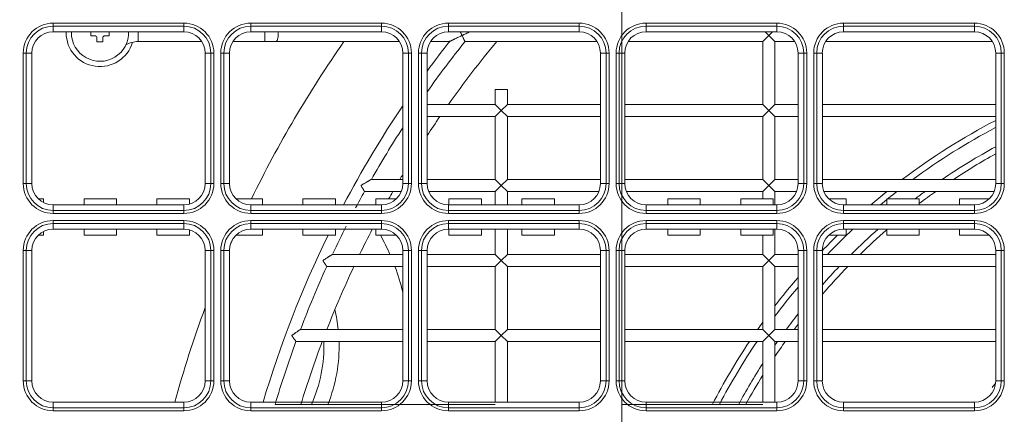
# Model space of a CAD drawing. Units: millimetres. Extents: x -73 to 594, y -140 to 499.
# Drawn here: x 222 to 235, y 122 to 127 of the extents above; entities that cross this region are included whole.
import ezdxf

# ---------------------------------------------------------------- set-up
doc = ezdxf.new("R2010")
doc.units = ezdxf.units.MM
doc.layers.add('1', color=7, linetype='Continuous', true_color=0xffffff)
doc.layers.add('102', color=7, linetype='Continuous', true_color=0xffffff)
doc.dimstyles.get("Standard").update_dxf_attribs({"dimtxt": 0.18, "dimasz": 0.18, "dimexe": 0.18, "dimexo": 0.0625, "dimgap": 0.09, "dimtad": 0, "dimtih": 1, "dimtoh": 1, "dimdec": 4, "dimzin": 0, "dimdsep": 46, "dimtxsty": 'Standard', "dimcen": 0.09, "dimadec": 0, "dimazin": 0, "dimtfac": 1, "dimtdec": 4, "dimtofl": 0, "dimtmove": 0, "dimatfit": 3, "dimfxl": 1, "dimtolj": 1, "dimtzin": 0, "dimarcsym": 0})

msp = doc.modelspace()

# ---------------------------------------------------------------- linework, layer by layer
at = {"layer": '1', "color": 3, "linetype": 'Continuous', "lineweight": 13}
for p, q in [((229.898, 95.398), (229.898, 140.106)), ((222.106, 127.142), (222.106, 127.183)), ((222.106, 127.183), (223.898, 127.183)), ((222.106, 127.064), (222.106, 127.142)), ((223.898, 127.142), (222.106, 127.142)), ((223.898, 127.142), (223.898, 127.183)), ((223.898, 127.064), (223.898, 127.142)), ((224.814, 127.183), (224.814, 127.142)), ((224.814, 127.183), (226.606, 127.183)), ((224.814, 127.064), (224.814, 127.142)), ((226.606, 127.142), (224.814, 127.142)), ((226.606, 127.142), (226.606, 127.183)), ((226.606, 127.064), (226.606, 127.142)), ((227.523, 127.142), (227.523, 127.183)), ((227.523, 127.183), (229.314, 127.183)), ((227.523, 127.064), (227.523, 127.142)), ((229.314, 127.142), (227.523, 127.142)), ((229.314, 127.142), (229.314, 127.183)), ((229.314, 127.064), (229.314, 127.142)), ((230.231, 127.142), (230.231, 127.183)), ((230.231, 127.183), (232.023, 127.183)), ((230.231, 127.064), (230.231, 127.142)), ((232.023, 127.142), (230.231, 127.142)), ((232.023, 127.142), (232.023, 127.183)), ((232.023, 127.064), (232.023, 127.142)), ((232.939, 127.183), (234.731, 127.183)), ((232.939, 127.142), (232.939, 127.183)), ((232.939, 127.064), (232.939, 127.142)), ((234.731, 127.142), (232.939, 127.142)), ((234.731, 127.142), (234.731, 127.183)), ((234.731, 127.064), (234.731, 127.142)), ((223.898, 127.064), (222.106, 127.064)), ((223.272, 127.064), (223.272, 126.93)), ((226.606, 127.064), (224.814, 127.064)), ((225.005, 127.064), (225.005, 126.93)), ((229.314, 127.064), (227.523, 127.064)), ((232.023, 127.064), (230.231, 127.064)), ((231.831, 126.93), (231.914, 127.014)), ((231.864, 127.064), (231.914, 127.014)), ((231.965, 127.064), (231.914, 127.014)), ((231.998, 126.93), (231.914, 127.014)), ((234.731, 127.064), (232.939, 127.064)), ((223.272, 126.93), (224.143, 126.93)), ((224.569, 126.93), (225.005, 126.93)), ((225.005, 126.93), (225.159, 126.93)), ((225.159, 126.93), (226.851, 126.93)), ((227.277, 126.93), (227.538, 126.93)), ((227.749, 126.93), (229.56, 126.93)), ((229.986, 126.93), (231.831, 126.93)), ((231.831, 126.93), (231.831, 126.068)), ((231.998, 126.068), (231.998, 126.93)), ((231.998, 126.93), (232.268, 126.93)), ((232.694, 126.93), (234.976, 126.93)), ((221.737, 126.773), (221.696, 126.773)), ((221.696, 124.981), (221.696, 126.773)), ((221.737, 126.773), (221.814, 126.773)), ((221.737, 126.773), (221.737, 124.981)), ((221.814, 126.773), (221.814, 124.981)), ((224.189, 126.773), (224.267, 126.773)), ((224.189, 124.981), (224.189, 126.773)), ((224.267, 124.981), (224.267, 126.773)), ((224.267, 126.773), (224.308, 126.773)), ((224.308, 126.773), (224.308, 124.981)), ((224.404, 126.773), (224.445, 126.773)), ((224.404, 124.981), (224.404, 126.773)), ((224.445, 126.773), (224.523, 126.773)), ((224.445, 126.773), (224.445, 124.981)), ((224.523, 126.773), (224.523, 124.981)), ((226.898, 126.773), (226.975, 126.773)), ((226.898, 124.981), (226.898, 126.773)), ((226.975, 126.773), (227.016, 126.773)), ((226.975, 124.981), (226.975, 126.773)), ((227.016, 126.773), (227.016, 124.981)), ((227.153, 126.773), (227.112, 126.773)), ((227.112, 124.981), (227.112, 126.773)), ((227.153, 126.773), (227.231, 126.773)), ((227.153, 126.773), (227.153, 124.981)), ((227.231, 126.773), (227.231, 124.981)), ((229.606, 126.773), (229.683, 126.773)), ((229.606, 124.981), (229.606, 126.773)), ((229.683, 124.981), (229.683, 126.773)), ((229.683, 126.773), (229.725, 126.773)), ((229.725, 126.773), (229.725, 124.981)), ((229.862, 126.773), (229.821, 126.773)), ((229.821, 124.981), (229.821, 126.773)), ((229.862, 126.773), (229.939, 126.773)), ((229.862, 126.773), (229.862, 124.981)), ((229.939, 126.773), (229.939, 124.981)), ((232.314, 126.773), (232.392, 126.773)), ((232.314, 124.981), (232.314, 126.773)), ((232.392, 126.773), (232.433, 126.773)), ((232.392, 124.981), (232.392, 126.773)), ((232.433, 126.773), (232.433, 124.981)), ((232.529, 126.773), (232.57, 126.773)), ((232.529, 124.981), (232.529, 126.773)), ((232.57, 126.773), (232.648, 126.773)), ((232.57, 126.773), (232.57, 124.981)), ((232.648, 126.773), (232.648, 124.981)), ((235.023, 124.981), (235.023, 126.773)), ((235.023, 126.773), (235.1, 126.773)), ((235.1, 126.773), (235.141, 126.773)), ((235.1, 124.981), (235.1, 126.773)), ((235.141, 126.773), (235.141, 124.981)), ((228.164, 126.272), (228.248, 126.272)), ((228.164, 126.272), (228.164, 126.068)), ((228.248, 126.272), (228.331, 126.272)), ((228.331, 126.068), (228.331, 126.272)), ((228.164, 126.068), (227.231, 126.068)), ((228.164, 126.068), (228.248, 125.984)), ((228.331, 126.068), (228.248, 125.984)), ((229.606, 126.068), (228.331, 126.068)), ((231.831, 126.068), (229.939, 126.068)), ((231.831, 126.068), (231.914, 125.984)), ((231.998, 126.068), (231.914, 125.984)), ((232.314, 126.068), (231.998, 126.068)), ((235.023, 126.068), (232.648, 126.068)), ((227.231, 125.901), (228.164, 125.901)), ((228.164, 125.901), (228.248, 125.984)), ((228.164, 125.901), (228.164, 125.039)), ((228.331, 125.901), (228.248, 125.984)), ((228.331, 125.039), (228.331, 125.901)), ((228.331, 125.901), (229.606, 125.901)), ((229.939, 125.901), (231.831, 125.901)), ((231.831, 125.901), (231.914, 125.984)), ((231.831, 125.901), (231.831, 125.039)), ((231.998, 125.901), (231.914, 125.984)), ((231.998, 125.901), (232.314, 125.901)), ((231.998, 125.039), (231.998, 125.901)), ((232.648, 125.901), (235.023, 125.901)), ((221.696, 124.981), (221.737, 124.981)), ((221.737, 124.981), (221.814, 124.981)), ((224.189, 124.981), (224.267, 124.981)), ((224.308, 124.981), (224.267, 124.981)), ((224.404, 124.981), (224.445, 124.981)), ((224.445, 124.981), (224.523, 124.981)), ((226.898, 125.039), (226.466, 125.039)), ((226.898, 124.981), (226.975, 124.981)), ((226.975, 124.981), (227.016, 124.981)), ((227.112, 124.981), (227.153, 124.981)), ((227.153, 124.981), (227.231, 124.981)), ((228.164, 125.039), (227.231, 125.039)), ((228.164, 125.039), (228.248, 124.955)), ((228.164, 124.872), (228.248, 124.955)), ((228.331, 125.039), (228.248, 124.955)), ((228.331, 124.872), (228.248, 124.955)), ((229.606, 125.039), (228.331, 125.039)), ((229.606, 124.981), (229.683, 124.981)), ((229.725, 124.981), (229.683, 124.981)), ((229.821, 124.981), (229.862, 124.981)), ((229.862, 124.981), (229.939, 124.981)), ((231.831, 125.039), (229.939, 125.039)), ((231.831, 125.039), (231.914, 124.955)), ((231.831, 124.872), (231.914, 124.955)), ((231.998, 125.039), (231.914, 124.955)), ((231.998, 124.872), (231.914, 124.955)), ((232.314, 125.039), (231.998, 125.039)), ((232.314, 124.981), (232.392, 124.981)), ((232.433, 124.981), (232.392, 124.981)), ((232.529, 124.981), (232.57, 124.981)), ((232.57, 124.981), (232.648, 124.981)), ((235.023, 125.039), (232.648, 125.039)), ((235.023, 124.981), (235.1, 124.981)), ((235.1, 124.981), (235.141, 124.981)), ((226.373, 124.872), (226.876, 124.872)), ((227.252, 124.872), (228.164, 124.872)), ((228.164, 124.872), (228.164, 124.689)), ((228.331, 124.689), (228.331, 124.872)), ((228.331, 124.872), (229.585, 124.872)), ((229.96, 124.872), (231.831, 124.872)), ((231.831, 124.872), (231.831, 124.773)), ((231.998, 124.872), (232.293, 124.872)), ((231.998, 124.689), (231.998, 124.872)), ((232.669, 124.872), (235.001, 124.872)), ((221.975, 124.773), (221.902, 124.773)), ((221.975, 124.72), (221.975, 124.773)), ((222.106, 124.689), (223.898, 124.689)), ((222.106, 124.612), (222.106, 124.689)), ((222.529, 124.689), (222.529, 124.773)), ((222.975, 124.773), (222.529, 124.773)), ((222.975, 124.689), (222.975, 124.773)), ((223.529, 124.689), (223.529, 124.773)), ((223.975, 124.773), (223.529, 124.773)), ((223.898, 124.612), (223.898, 124.689)), ((223.975, 124.7), (223.975, 124.773)), ((224.975, 124.773), (224.61, 124.773)), ((224.814, 124.689), (226.606, 124.689)), ((224.814, 124.612), (224.814, 124.689)), ((224.975, 124.689), (224.975, 124.773)), ((225.529, 124.689), (225.529, 124.773)), ((225.975, 124.773), (225.529, 124.773)), ((225.975, 124.689), (225.975, 124.773)), ((226.81, 124.773), (226.529, 124.773)), ((226.529, 124.689), (226.529, 124.773)), ((226.606, 124.612), (226.606, 124.689)), ((227.523, 124.689), (229.314, 124.689)), ((227.523, 124.612), (227.523, 124.689)), ((227.975, 124.773), (227.529, 124.773)), ((227.529, 124.689), (227.529, 124.773)), ((227.975, 124.689), (227.975, 124.773)), ((228.975, 124.773), (228.529, 124.773)), ((228.529, 124.689), (228.529, 124.773)), ((228.975, 124.689), (228.975, 124.773)), ((229.314, 124.612), (229.314, 124.689)), ((230.231, 124.689), (232.023, 124.689)), ((230.231, 124.612), (230.231, 124.689)), ((230.529, 124.689), (230.529, 124.773)), ((230.975, 124.773), (230.529, 124.773)), ((230.975, 124.689), (230.975, 124.773)), ((231.975, 124.773), (231.529, 124.773)), ((231.529, 124.689), (231.529, 124.773)), ((231.975, 124.689), (231.975, 124.773)), ((232.023, 124.612), (232.023, 124.689)), ((232.975, 124.773), (232.735, 124.773)), ((232.939, 124.612), (232.939, 124.689)), ((232.939, 124.689), (234.731, 124.689)), ((232.975, 124.689), (232.975, 124.773)), ((233.975, 124.773), (233.529, 124.773)), ((233.529, 124.689), (233.529, 124.773)), ((233.975, 124.689), (233.975, 124.773)), ((234.935, 124.773), (234.529, 124.773)), ((234.529, 124.689), (234.529, 124.773)), ((234.731, 124.612), (234.731, 124.689)), ((222.106, 124.612), (223.898, 124.612)), ((222.106, 124.571), (222.106, 124.612)), ((223.898, 124.571), (222.106, 124.571)), ((223.898, 124.571), (223.898, 124.612)), ((224.814, 124.612), (226.606, 124.612)), ((224.814, 124.571), (224.814, 124.612)), ((226.606, 124.571), (224.814, 124.571)), ((226.606, 124.612), (226.606, 124.571)), ((227.523, 124.612), (229.314, 124.612)), ((227.523, 124.571), (227.523, 124.612)), ((229.314, 124.571), (227.523, 124.571)), ((229.314, 124.571), (229.314, 124.612)), ((230.231, 124.612), (232.023, 124.612)), ((230.231, 124.571), (230.231, 124.612)), ((232.023, 124.571), (230.231, 124.571)), ((232.023, 124.571), (232.023, 124.612)), ((232.939, 124.612), (234.731, 124.612)), ((232.939, 124.571), (232.939, 124.612)), ((234.731, 124.571), (232.939, 124.571)), ((234.731, 124.571), (234.731, 124.612)), ((222.106, 124.433), (222.106, 124.475)), ((222.106, 124.475), (223.898, 124.475)), ((222.106, 124.356), (222.106, 124.433)), ((223.898, 124.433), (222.106, 124.433)), ((223.898, 124.433), (223.898, 124.475)), ((223.898, 124.356), (223.898, 124.433)), ((224.814, 124.475), (224.814, 124.433)), ((224.814, 124.475), (226.606, 124.475)), ((224.814, 124.356), (224.814, 124.433)), ((226.606, 124.433), (224.814, 124.433)), ((226.606, 124.475), (226.606, 124.433)), ((226.606, 124.356), (226.606, 124.433)), ((227.523, 124.433), (227.523, 124.475)), ((227.523, 124.475), (229.314, 124.475)), ((227.523, 124.356), (227.523, 124.433)), ((229.314, 124.433), (227.523, 124.433)), ((229.314, 124.433), (229.314, 124.475)), ((229.314, 124.356), (229.314, 124.433)), ((230.231, 124.475), (232.023, 124.475)), ((230.231, 124.433), (230.231, 124.475)), ((230.231, 124.356), (230.231, 124.433)), ((232.023, 124.433), (230.231, 124.433)), ((232.023, 124.433), (232.023, 124.475)), ((232.023, 124.356), (232.023, 124.433)), ((232.939, 124.433), (232.939, 124.475)), ((232.939, 124.475), (234.731, 124.475)), ((232.939, 124.356), (232.939, 124.433)), ((234.731, 124.433), (232.939, 124.433)), ((234.731, 124.433), (234.731, 124.475)), ((234.731, 124.356), (234.731, 124.433)), ((221.975, 124.273), (221.975, 124.325)), ((223.898, 124.356), (222.106, 124.356)), ((222.529, 124.273), (222.529, 124.356)), ((222.975, 124.273), (222.975, 124.356)), ((223.529, 124.273), (223.529, 124.356)), ((223.975, 124.273), (223.975, 124.346)), ((226.606, 124.356), (224.814, 124.356)), ((224.975, 124.273), (224.975, 124.356)), ((225.529, 124.273), (225.529, 124.356)), ((225.975, 124.273), (225.975, 124.356)), ((226.529, 124.273), (226.529, 124.356)), ((229.314, 124.356), (227.523, 124.356)), ((227.529, 124.273), (227.529, 124.356)), ((227.975, 124.273), (227.975, 124.356)), ((228.164, 124.356), (228.164, 124.009)), ((228.331, 124.009), (228.331, 124.356)), ((228.529, 124.273), (228.529, 124.356)), ((228.975, 124.273), (228.975, 124.356)), ((232.023, 124.356), (230.231, 124.356)), ((230.529, 124.273), (230.529, 124.356)), ((230.975, 124.273), (230.975, 124.356)), ((231.529, 124.273), (231.529, 124.356)), ((231.975, 124.273), (231.975, 124.356)), ((231.998, 124.009), (231.998, 124.356)), ((234.731, 124.356), (232.939, 124.356)), ((232.975, 124.273), (232.975, 124.356)), ((233.529, 124.273), (233.529, 124.356)), ((233.975, 124.273), (233.975, 124.356)), ((234.529, 124.273), (234.529, 124.356)), ((221.975, 124.273), (221.902, 124.273)), ((222.975, 124.273), (222.529, 124.273)), ((223.975, 124.273), (223.529, 124.273)), ((224.975, 124.273), (224.61, 124.273)), ((225.975, 124.273), (225.529, 124.273)), ((226.81, 124.273), (226.529, 124.273)), ((227.975, 124.273), (227.529, 124.273)), ((228.975, 124.273), (228.529, 124.273)), ((230.975, 124.273), (230.529, 124.273)), ((231.975, 124.273), (231.529, 124.273)), ((231.831, 124.273), (231.831, 124.009)), ((232.975, 124.273), (232.735, 124.273)), ((233.975, 124.273), (233.529, 124.273)), ((234.935, 124.273), (234.529, 124.273)), ((221.696, 124.064), (221.737, 124.064)), ((221.696, 122.273), (221.696, 124.064)), ((221.737, 124.064), (221.814, 124.064)), ((221.737, 124.064), (221.737, 122.273)), ((221.814, 124.064), (221.814, 122.273)), ((224.189, 122.273), (224.189, 124.064)), ((224.189, 124.064), (224.267, 124.064)), ((224.267, 122.273), (224.267, 124.064)), ((224.267, 124.064), (224.308, 124.064)), ((224.308, 124.064), (224.308, 122.273)), ((224.445, 124.064), (224.404, 124.064)), ((224.404, 122.273), (224.404, 124.064)), ((224.445, 124.064), (224.523, 124.064)), ((224.445, 124.064), (224.445, 122.273)), ((224.523, 124.064), (224.523, 122.273)), ((226.898, 124.009), (225.933, 124.009)), ((226.898, 124.064), (226.975, 124.064)), ((226.898, 122.273), (226.898, 124.064)), ((227.016, 124.064), (226.975, 124.064)), ((226.975, 122.273), (226.975, 124.064)), ((227.016, 124.064), (227.016, 122.273)), ((227.153, 124.064), (227.112, 124.064)), ((227.112, 122.273), (227.112, 124.064)), ((227.153, 124.064), (227.231, 124.064)), ((227.153, 124.064), (227.153, 122.273)), ((227.231, 124.064), (227.231, 122.273)), ((228.164, 124.009), (227.231, 124.009)), ((228.164, 124.009), (228.248, 123.926)), ((228.331, 124.009), (228.248, 123.926)), ((229.606, 124.009), (228.331, 124.009)), ((229.606, 122.273), (229.606, 124.064)), ((229.606, 124.064), (229.683, 124.064)), ((229.683, 122.273), (229.683, 124.064)), ((229.683, 124.064), (229.725, 124.064)), ((229.725, 124.064), (229.725, 122.273)), ((229.821, 122.273), (229.821, 124.064)), ((229.862, 124.064), (229.821, 124.064)), ((229.862, 124.064), (229.939, 124.064)), ((229.862, 124.064), (229.862, 122.273)), ((229.939, 124.064), (229.939, 122.273)), ((231.831, 124.009), (229.939, 124.009)), ((231.831, 124.009), (231.914, 123.926)), ((231.998, 124.009), (231.914, 123.926)), ((232.314, 124.009), (231.998, 124.009)), ((232.314, 124.064), (232.392, 124.064)), ((232.314, 122.273), (232.314, 124.064)), ((232.392, 122.273), (232.392, 124.064)), ((232.433, 124.064), (232.392, 124.064)), ((232.433, 124.064), (232.433, 122.273)), ((232.529, 124.064), (232.57, 124.064)), ((232.529, 122.273), (232.529, 124.064)), ((232.57, 124.064), (232.648, 124.064)), ((232.57, 124.064), (232.57, 122.273)), ((232.648, 124.064), (232.648, 122.273)), ((235.023, 124.009), (232.648, 124.009)), ((235.023, 122.273), (235.023, 124.064)), ((235.023, 124.064), (235.1, 124.064)), ((235.1, 122.273), (235.1, 124.064)), ((235.1, 124.064), (235.141, 124.064)), ((235.141, 124.064), (235.141, 122.273)), ((228.164, 123.843), (228.248, 123.926)), ((228.331, 123.843), (228.248, 123.926)), ((231.831, 123.843), (231.914, 123.926)), ((231.998, 123.843), (231.914, 123.926)), ((225.855, 123.843), (226.898, 123.843)), ((227.231, 123.843), (228.164, 123.843)), ((228.164, 123.843), (228.164, 122.98)), ((228.331, 123.843), (229.606, 123.843)), ((228.331, 122.98), (228.331, 123.843)), ((229.939, 123.843), (231.831, 123.843)), ((231.831, 123.843), (231.831, 122.98)), ((231.998, 122.98), (231.998, 123.843)), ((231.998, 123.843), (232.314, 123.843)), ((232.648, 123.843), (235.023, 123.843)), ((226.898, 122.98), (225.495, 122.98)), ((228.164, 122.98), (227.231, 122.98)), ((228.164, 122.98), (228.248, 122.897)), ((228.331, 122.98), (228.248, 122.897)), ((229.606, 122.98), (228.331, 122.98)), ((231.831, 122.98), (229.939, 122.98)), ((231.831, 122.98), (231.914, 122.897)), ((231.998, 122.98), (231.914, 122.897)), ((232.314, 122.98), (231.998, 122.98)), ((235.023, 122.98), (232.648, 122.98)), ((225.433, 122.814), (226.898, 122.814)), ((227.231, 122.814), (228.164, 122.814)), ((228.164, 122.814), (228.248, 122.897)), ((228.164, 122.814), (228.164, 121.981)), ((228.331, 122.814), (228.248, 122.897)), ((228.331, 121.981), (228.331, 122.814)), ((228.331, 122.814), (229.606, 122.814)), ((229.939, 122.814), (231.831, 122.814)), ((231.831, 122.814), (231.914, 122.897)), ((231.831, 122.814), (231.831, 121.981)), ((231.998, 122.814), (231.914, 122.897)), ((231.998, 122.814), (232.314, 122.814)), ((231.998, 121.981), (231.998, 122.814)), ((232.648, 122.814), (235.023, 122.814)), ((221.696, 122.273), (221.737, 122.273)), ((221.737, 122.273), (221.814, 122.273)), ((224.189, 122.273), (224.267, 122.273)), ((224.267, 122.273), (224.308, 122.273)), ((224.445, 122.273), (224.404, 122.273)), ((224.445, 122.273), (224.523, 122.273)), ((226.898, 122.273), (226.975, 122.273)), ((227.016, 122.273), (226.975, 122.273)), ((227.112, 122.273), (227.153, 122.273)), ((227.153, 122.273), (227.231, 122.273)), ((229.606, 122.273), (229.683, 122.273)), ((229.725, 122.273), (229.683, 122.273)), ((229.862, 122.273), (229.821, 122.273)), ((229.862, 122.273), (229.939, 122.273)), ((232.314, 122.273), (232.392, 122.273)), ((232.433, 122.273), (232.392, 122.273)), ((232.529, 122.273), (232.57, 122.273)), ((232.57, 122.273), (232.648, 122.273)), ((235.023, 122.273), (235.1, 122.273)), ((235.1, 122.273), (235.141, 122.273)), ((222.106, 121.981), (223.898, 121.981)), ((222.106, 121.903), (222.106, 121.981)), ((222.106, 121.903), (223.898, 121.903)), ((222.106, 121.862), (222.106, 121.903)), ((223.898, 121.862), (222.106, 121.862)), ((223.898, 121.903), (223.898, 121.981)), ((223.898, 121.862), (223.898, 121.903)), ((224.814, 121.903), (224.814, 121.981)), ((224.814, 121.981), (226.606, 121.981)), ((224.814, 121.903), (224.814, 121.862)), ((224.814, 121.903), (226.606, 121.903)), ((226.606, 121.862), (224.814, 121.862)), ((228.164, 121.951), (225.147, 121.951)), ((226.606, 121.903), (226.606, 121.981)), ((226.606, 121.903), (226.606, 121.862)), ((227.523, 121.981), (229.314, 121.981)), ((227.523, 121.903), (227.523, 121.981)), ((227.523, 121.903), (229.314, 121.903)), ((227.523, 121.862), (227.523, 121.903)), ((229.314, 121.862), (227.523, 121.862)), ((229.314, 121.903), (229.314, 121.981)), ((229.314, 121.862), (229.314, 121.903)), ((231.831, 121.951), (229.898, 121.951)), ((230.231, 121.903), (230.231, 121.981)), ((230.231, 121.981), (232.023, 121.981)), ((230.231, 121.903), (232.023, 121.903)), ((230.231, 121.862), (230.231, 121.903)), ((232.023, 121.862), (230.231, 121.862)), ((232.023, 121.903), (232.023, 121.981)), ((232.023, 121.862), (232.023, 121.903)), ((232.939, 121.903), (232.939, 121.981)), ((232.939, 121.981), (234.731, 121.981)), ((232.939, 121.903), (234.731, 121.903)), ((232.939, 121.862), (232.939, 121.903)), ((234.731, 121.862), (232.939, 121.862)), ((234.731, 121.903), (234.731, 121.981)), ((234.731, 121.862), (234.731, 121.903))]:
    msp.add_line(p, q, dxfattribs=at)
for centre, radius, start, end in [((222.106, 126.773), 0.41, 90, 180), ((222.106, 126.773), 0.369, 90, 180), ((223.898, 126.773), 0.41, 0, 90), ((223.898, 126.773), 0.369, 0, 90), ((224.814, 126.773), 0.41, 90, 180), ((224.814, 126.773), 0.369, 90, 180), ((226.606, 126.773), 0.41, 0, 90), ((226.606, 126.773), 0.369, 0, 90), ((227.523, 126.773), 0.41, 90, 180), ((227.523, 126.773), 0.369, 90, 180), ((229.314, 126.773), 0.41, 0, 90), ((229.314, 126.773), 0.369, 0, 90), ((230.231, 126.773), 0.41, 90, 180), ((230.231, 126.773), 0.369, 90, 180), ((232.023, 126.773), 0.41, 0, 90), ((232.023, 126.773), 0.369, 0, 90), ((232.939, 126.773), 0.41, 90, 180), ((232.939, 126.773), 0.369, 90, 180), ((234.731, 126.773), 0.41, 0, 90), ((234.731, 126.773), 0.369, 0, 90), ((222.106, 126.773), 0.292, 90, 180), ((222.748, 127.051), 0.464, 178.38, 180), ((222.748, 127.051), 0.464, 180, 343.6707), ((222.748, 127.051), 0.392, 180, 1.9125), ((222.748, 127.051), 0.392, 178.0819, 180), ((223.898, 126.773), 0.292, 0, 90), ((224.814, 126.773), 0.292, 90, 180), ((226.606, 126.773), 0.292, 0, 90), ((227.523, 126.773), 0.292, 90, 180), ((229.314, 126.773), 0.292, 0, 90), ((230.231, 126.773), 0.292, 90, 180), ((232.023, 126.773), 0.292, 0, 90), ((232.939, 126.773), 0.292, 90, 180), ((234.731, 126.773), 0.292, 0, 90), ((223.272, 126.597), 0.333, 90, 120.7025), ((239.248, 117.751), 16.042, 145.0983, 154.0462), ((239.248, 117.751), 14.879, 141.8645, 143.8651), ((239.248, 117.751), 14.713, 141.3946, 144.7635), ((239.248, 117.751), 14.375, 140.3184, 144.6553), ((239.248, 117.751), 14.879, 146.1028, 152.206), ((239.248, 117.751), 14.375, 145.4653, 146.7183), ((239.252, 117.752), 9.134, 117.5794, 127.0744), ((239.248, 117.751), 14.713, 147.0805, 150.3095), ((239.252, 117.752), 9.048, 117.8719, 126.3544), ((239.252, 117.752), 8.816, 118.665, 124.2506), ((239.252, 117.752), 8.73, 118.9744, 123.4181), ((239.248, 117.751), 14.375, 149.2242, 149.5406), ((222.106, 124.981), 0.41, 180, 270), ((222.106, 124.981), 0.369, 180, 270), ((222.106, 124.981), 0.292, 180, 270), ((223.898, 124.981), 0.292, 270, 360), ((223.898, 124.981), 0.369, 270, 360), ((223.898, 124.981), 0.41, 270, 360), ((224.814, 124.981), 0.41, 180, 270), ((224.814, 124.981), 0.369, 180, 270), ((224.814, 124.981), 0.292, 180, 270), ((226.606, 124.981), 0.292, 270, 0), ((226.606, 124.981), 0.369, 270, 360), ((226.606, 124.981), 0.41, 270, 360), ((227.523, 124.981), 0.41, 180, 270), ((227.523, 124.981), 0.369, 180, 270), ((227.523, 124.981), 0.292, 180, 270), ((229.314, 124.981), 0.292, 270, 0), ((229.314, 124.981), 0.369, 270, 0), ((229.314, 124.981), 0.41, 270, 0), ((230.231, 124.981), 0.41, 180, 270), ((230.231, 124.981), 0.369, 180, 270), ((230.231, 124.981), 0.292, 180, 270), ((232.023, 124.981), 0.292, 270, 0), ((232.023, 124.981), 0.369, 270, 0), ((232.023, 124.981), 0.41, 270, 0), ((232.939, 124.981), 0.41, 180, 270), ((232.939, 124.981), 0.369, 180, 270), ((232.939, 124.981), 0.292, 180, 270), ((234.731, 124.981), 0.292, 270, 360), ((234.731, 124.981), 0.369, 270, 360), ((234.731, 124.981), 0.41, 270, 360), ((239.248, 117.751), 14.713, 151.0499, 152.0469), ((239.248, 117.751), 14.375, 150.3084, 150.7641), ((239.252, 117.752), 9.134, 128.7787, 130.5731), ((239.252, 117.752), 9.048, 128.1038, 129.9375), ((239.252, 117.752), 8.816, 126.1294, 127.215), ((239.252, 117.752), 8.73, 125.3531, 127.1869), ((222.106, 124.064), 0.41, 90, 180), ((222.106, 124.064), 0.369, 90, 180), ((223.898, 124.064), 0.41, 0, 90), ((223.898, 124.064), 0.369, 0, 90), ((224.814, 124.064), 0.41, 90, 180), ((224.814, 124.064), 0.369, 90, 180), ((226.606, 124.064), 0.41, 0, 90), ((226.606, 124.064), 0.369, 0, 90), ((227.523, 124.064), 0.41, 90, 180), ((227.523, 124.064), 0.369, 90, 180), ((229.314, 124.064), 0.41, 0, 90), ((229.314, 124.064), 0.369, 0, 90), ((230.231, 124.064), 0.41, 90, 180), ((230.231, 124.064), 0.369, 90, 180), ((232.023, 124.064), 0.41, 0, 90), ((232.023, 124.064), 0.369, 0, 90), ((232.939, 124.064), 0.41, 90, 180), ((232.939, 124.064), 0.369, 90, 180), ((234.731, 124.064), 0.41, 0, 90), ((234.731, 124.064), 0.369, 0, 90), ((222.106, 124.064), 0.292, 90, 180), ((223.898, 124.064), 0.292, 0, 90), ((224.814, 124.064), 0.292, 90, 180), ((239.248, 117.751), 14.713, 153.1435, 154.7796), ((239.248, 117.751), 14.375, 152.6498, 154.1939), ((226.606, 124.064), 0.292, 0, 90), ((227.523, 124.064), 0.292, 90, 180), ((229.314, 124.064), 0.292, 0, 90), ((230.231, 124.064), 0.292, 90, 180), ((232.023, 124.064), 0.292, 0, 90), ((232.939, 124.064), 0.292, 90, 180), ((239.252, 117.752), 9.048, 133.1213, 136.2431), ((239.252, 117.752), 8.816, 131.4844, 134.7806), ((239.252, 117.752), 8.73, 130.9556, 134.2069), ((234.731, 124.064), 0.292, 0, 90), ((239.248, 117.751), 16.042, 156.2105, 156.548), ((239.248, 117.751), 14.879, 154.0052, 163.4852), ((223.863, 122.752), 3.123, 23.7442, 29.1353), ((239.252, 117.752), 9.134, 134.4431, 136.305), ((239.248, 117.751), 14.713, 155.5413, 159.1808), ((239.248, 117.751), 14.375, 154.928, 158.67), ((223.863, 122.752), 3.123, 13.7273, 20.4435), ((239.252, 117.752), 8.816, 136.2938, 138.51), ((239.252, 117.752), 8.73, 135.7538, 139.1513), ((239.252, 117.752), 9.134, 139.4213, 142.5769), ((239.252, 117.752), 9.048, 140.0681, 143.2969), ((239.248, 117.751), 16.042, 159.8386, 164.7155), ((223.863, 122.752), 2.162, 6.066, 13.374), ((239.252, 117.752), 9.134, 144.3319, 145.0744), ((239.252, 117.752), 8.816, 141.8963, 143.6231), ((239.252, 117.752), 8.73, 142.6219, 143.2069), ((239.248, 117.751), 14.713, 159.8698, 163.414), ((239.248, 117.751), 14.375, 159.383, 163.0153), ((223.863, 122.752), 1.954, 335.8102, 1.8135), ((223.863, 122.752), 2.162, 338.2673, 1.638), ((239.252, 117.752), 9.134, 146.34, 152.6231), ((239.252, 117.752), 9.048, 145.9856, 152.3475), ((239.252, 117.752), 8.816, 144.9562, 145.3669), ((239.252, 117.752), 8.73, 144.5625, 146.1881), ((239.252, 117.752), 8.816, 147.3187, 151.5487), ((222.106, 122.273), 0.41, 180, 270), ((222.106, 122.273), 0.369, 180, 270), ((222.106, 122.273), 0.292, 180, 270), ((223.898, 122.273), 0.292, 270, 0), ((223.898, 122.273), 0.369, 270, 0), ((223.898, 122.273), 0.41, 270, 0), ((224.814, 122.273), 0.41, 180, 270), ((224.814, 122.273), 0.369, 180, 270), ((224.814, 122.273), 0.292, 180, 270), ((226.606, 122.273), 0.292, 270, 360), ((226.606, 122.273), 0.369, 270, 0), ((226.606, 122.273), 0.41, 270, 0), ((227.523, 122.273), 0.41, 180, 270), ((227.523, 122.273), 0.369, 180, 270), ((227.523, 122.273), 0.292, 180, 270), ((229.314, 122.273), 0.292, 270, 0), ((229.314, 122.273), 0.369, 270, 0), ((229.314, 122.273), 0.41, 270, 0), ((230.231, 122.273), 0.41, 180, 270), ((230.231, 122.273), 0.369, 180, 270), ((230.231, 122.273), 0.292, 180, 270), ((239.252, 117.752), 8.73, 148.2075, 151.245), ((232.023, 122.273), 0.292, 270, 360), ((232.023, 122.273), 0.369, 270, 0), ((232.023, 122.273), 0.41, 270, 0), ((232.939, 122.273), 0.41, 180, 270), ((232.939, 122.273), 0.369, 180, 270), ((232.939, 122.273), 0.292, 180, 270), ((234.731, 122.273), 0.292, 270, 0), ((234.731, 122.273), 0.369, 270, 0), ((234.731, 122.273), 0.41, 270, 0), ((235.416, 121.862), 0.546, 136.3358, 143.9654)]:
    msp.add_arc(centre, radius, start, end, dxfattribs=at)
msp.add_ellipse((225.159, 127.014), major_axis=(0, 0.0833), ratio=0.371391, start_param=3.141587, end_param=5.365247, dxfattribs=at)
for points, knots in [([(222.623, 127.009), (222.623, 127.023), (222.623, 127.037), (222.623, 127.056), (222.623, 127.06), (222.623, 127.064)], [0, 0, 0, 0, 0.761257, 0.761257, 1, 1, 1, 1]), ([(222.689, 127.009), (222.678, 127.009), (222.667, 127.009), (222.654, 127.009), (222.653, 127.009), (222.65, 127.009), (222.649, 127.009), (222.645, 127.009), (222.636, 127.009), (222.628, 127.009), (222.623, 127.009)], [0, 0, 0, 0, 0.5, 0.5, 0.5625, 0.5625, 0.625, 0.625, 0.75, 1, 1, 1, 1]), ([(222.706, 126.926), (222.706, 126.932), (222.706, 126.94), (222.706, 126.949), (222.706, 126.952), (222.706, 126.953), (222.706, 126.954), (222.706, 126.955), (222.706, 126.956), (222.706, 126.969), (222.706, 126.982), (222.706, 126.993)], [0, 0, 0, 0, 0.25, 0.375, 0.40625, 0.40625, 0.421875, 0.421875, 0.4375, 0.5, 1, 1, 1, 1]), ([(222.789, 126.993), (222.789, 126.982), (222.789, 126.97), (222.789, 126.958), (222.789, 126.956), (222.789, 126.954), (222.789, 126.952), (222.789, 126.948), (222.789, 126.94), (222.789, 126.932), (222.789, 126.926)], [0, 0, 0, 0, 0.5, 0.5, 0.5625, 0.5625, 0.625, 0.625, 0.75, 1, 1, 1, 1]), ([(222.873, 127.009), (222.867, 127.009), (222.859, 127.009), (222.85, 127.009), (222.846, 127.009), (222.845, 127.009), (222.845, 127.009), (222.844, 127.009), (222.843, 127.009), (222.83, 127.009), (222.817, 127.009), (222.806, 127.009)], [0, 0, 0, 0, 0.25, 0.375, 0.40625, 0.40625, 0.421875, 0.421875, 0.4375, 0.5, 1, 1, 1, 1]), ([(222.873, 127.064), (222.873, 127.06), (222.873, 127.056), (222.873, 127.037), (222.873, 127.023), (222.873, 127.009)], [0, 0, 0, 0, 0.238418, 0.238418, 1, 1, 1, 1]), ([(227.71, 127.014), (227.709, 127.013), (227.708, 127.013), (227.706, 127.012), (227.702, 127.01), (227.695, 127.007), (227.689, 127.004), (227.676, 126.998), (227.668, 126.994), (227.652, 126.986), (227.643, 126.982), (227.627, 126.974), (227.619, 126.97), (227.609, 126.965), (227.607, 126.964), (227.603, 126.962), (227.601, 126.961), (227.595, 126.958), (227.591, 126.956), (227.583, 126.953), (227.58, 126.951), (227.572, 126.947), (227.569, 126.945), (227.563, 126.943), (227.562, 126.942), (227.558, 126.94), (227.557, 126.94), (227.552, 126.937), (227.549, 126.936), (227.546, 126.934), (227.545, 126.934), (227.544, 126.933), (227.543, 126.933), (227.542, 126.932), (227.541, 126.932), (227.54, 126.931), (227.539, 126.931), (227.539, 126.931), (227.538, 126.931), (227.538, 126.93), (227.537, 126.93), (227.537, 126.93), (227.537, 126.93), (227.537, 126.93)], [0, 0, 0, 0, 0.015591, 0.015591, 0.031181, 0.062362, 0.124724, 0.124724, 0.249448, 0.249448, 0.374172, 0.374172, 0.498896, 0.498896, 0.530077, 0.530077, 0.561258, 0.561258, 0.62362, 0.62362, 0.685982, 0.685982, 0.748344, 0.748344, 0.779525, 0.779525, 0.810706, 0.810706, 0.873068, 0.873068, 0.888659, 0.888659, 0.904249, 0.904249, 0.93543, 0.93543, 0.951021, 0.951021, 0.966611, 0.966611, 0.997792, 0.997792, 1, 1, 1, 1]), ([(227.685, 127.065), (227.686, 127.063), (227.687, 127.061), (227.689, 127.056), (227.691, 127.054), (227.692, 127.05), (227.693, 127.049), (227.694, 127.047), (227.695, 127.045), (227.698, 127.039), (227.7, 127.034), (227.704, 127.027), (227.705, 127.024), (227.707, 127.02), (227.707, 127.019), (227.708, 127.017), (227.709, 127.016), (227.709, 127.015), (227.71, 127.014), (227.71, 127.014)], [0, 0, 0, 0, 0.139966, 0.139966, 0.283305, 0.283305, 0.354974, 0.354974, 0.426644, 0.426644, 0.713322, 0.713322, 0.856661, 0.856661, 0.92833, 0.92833, 0.964165, 0.964165, 1, 1, 1, 1]), ([(227.817, 127.065), (227.815, 127.064), (227.813, 127.063), (227.807, 127.06), (227.803, 127.058), (227.796, 127.055), (227.794, 127.054), (227.79, 127.052), (227.788, 127.051), (227.778, 127.046), (227.769, 127.042), (227.752, 127.034), (227.744, 127.03), (227.731, 127.024), (227.727, 127.022), (227.721, 127.019), (227.717, 127.017), (227.714, 127.015), (227.712, 127.015), (227.711, 127.014), (227.71, 127.014), (227.71, 127.014), (227.71, 127.014)], [0, 0, 0, 0, 0.055099, 0.055099, 0.173211, 0.173211, 0.232268, 0.232268, 0.291324, 0.291324, 0.527549, 0.527549, 0.763775, 0.763775, 0.881887, 0.881887, 0.940944, 0.970472, 0.985236, 0.992618, 0.992618, 1, 1, 1, 1]), ([(227.71, 127.014), (227.71, 127.013), (227.71, 127.012), (227.711, 127.011), (227.712, 127.009), (227.714, 127.005), (227.716, 127.001), (227.72, 126.993), (227.722, 126.988), (227.727, 126.978), (227.729, 126.973), (227.732, 126.967), (227.733, 126.965), (227.735, 126.961), (227.735, 126.96), (227.736, 126.958), (227.737, 126.957), (227.739, 126.952), (227.741, 126.949), (227.743, 126.944), (227.744, 126.942), (227.745, 126.94), (227.745, 126.94), (227.746, 126.938), (227.746, 126.938), (227.748, 126.935), (227.748, 126.933), (227.749, 126.932), (227.75, 126.931), (227.75, 126.93), (227.75, 126.93), (227.75, 126.93)], [0, 0, 0, 0, 0.01577, 0.01577, 0.03154, 0.063081, 0.126161, 0.126161, 0.252323, 0.252323, 0.378484, 0.378484, 0.441564, 0.441564, 0.473105, 0.473105, 0.504645, 0.504645, 0.630806, 0.630806, 0.693887, 0.693887, 0.725427, 0.725427, 0.756968, 0.756968, 0.883129, 0.883129, 0.946209, 0.946209, 1, 1, 1, 1]), ([(222.789, 126.926), (222.776, 126.926), (222.762, 126.926), (222.734, 126.926), (222.72, 126.926), (222.706, 126.926)], [0, 0, 0, 0, 0.5, 0.5, 1, 1, 1, 1]), ([(226.467, 125.039), (226.467, 125.039), (226.467, 125.039), (226.467, 125.039), (226.466, 125.038), (226.466, 125.038), (226.466, 125.038), (226.466, 125.038), (226.465, 125.037), (226.464, 125.037), (226.463, 125.036), (226.463, 125.036), (226.462, 125.036), (226.461, 125.035), (226.459, 125.034), (226.457, 125.033), (226.453, 125.031), (226.452, 125.03), (226.449, 125.028), (226.448, 125.028), (226.444, 125.025), (226.441, 125.023), (226.435, 125.02), (226.432, 125.018), (226.427, 125.015), (226.425, 125.014), (226.422, 125.013), (226.421, 125.012), (226.416, 125.009), (226.412, 125.007), (226.402, 125.001), (226.395, 124.997), (226.381, 124.989), (226.374, 124.985), (226.364, 124.978), (226.36, 124.976), (226.353, 124.972), (226.346, 124.968), (226.339, 124.964), (226.333, 124.961), (226.331, 124.959), (226.328, 124.957), (226.326, 124.956), (226.325, 124.956), (226.324, 124.955)], [0, 0, 0, 0, 0.002582, 0.033752, 0.033752, 0.049336, 0.049336, 0.064921, 0.064921, 0.09609, 0.09609, 0.111675, 0.111675, 0.12726, 0.12726, 0.189598, 0.189598, 0.220768, 0.220768, 0.251937, 0.251937, 0.314275, 0.314275, 0.376614, 0.376614, 0.407783, 0.407783, 0.438953, 0.438953, 0.501291, 0.501291, 0.625968, 0.625968, 0.750646, 0.750646, 0.812984, 0.812984, 0.875323, 0.937661, 0.937661, 0.968831, 0.984415, 0.984415, 1, 1, 1, 1]), ([(226.324, 124.955), (226.325, 124.955), (226.325, 124.954), (226.326, 124.953), (226.327, 124.951), (226.329, 124.946), (226.332, 124.943), (226.336, 124.935), (226.339, 124.93), (226.342, 124.924), (226.343, 124.923), (226.345, 124.921), (226.345, 124.92), (226.347, 124.916), (226.349, 124.914), (226.353, 124.907), (226.355, 124.903), (226.359, 124.897), (226.36, 124.895), (226.361, 124.892), (226.362, 124.891), (226.363, 124.89), (226.363, 124.889), (226.366, 124.885), (226.368, 124.882), (226.369, 124.879), (226.37, 124.878), (226.37, 124.877), (226.371, 124.877), (226.371, 124.875), (226.372, 124.874), (226.373, 124.873), (226.373, 124.872), (226.373, 124.872), (226.373, 124.872), (226.373, 124.872), (226.373, 124.872)], [0, 0, 0, 0, 0.015891, 0.015891, 0.031782, 0.063563, 0.127127, 0.127127, 0.254253, 0.254253, 0.286035, 0.286035, 0.317816, 0.317816, 0.38138, 0.38138, 0.508506, 0.508506, 0.572069, 0.572069, 0.603851, 0.603851, 0.635633, 0.635633, 0.762759, 0.762759, 0.794541, 0.794541, 0.826322, 0.826322, 0.889886, 0.953449, 0.953449, 0.985231, 0.985231, 1, 1, 1, 1]), ([(225.933, 124.009), (225.933, 124.009), (225.932, 124.009), (225.931, 124.008), (225.931, 124.008), (225.93, 124.008), (225.93, 124.008), (225.929, 124.007), (225.928, 124.006), (225.926, 124.005), (225.924, 124.004), (225.924, 124.004), (225.923, 124.003), (225.922, 124.003), (225.92, 124.001), (225.917, 124), (225.913, 123.997), (225.91, 123.995), (225.906, 123.992), (225.904, 123.991), (225.902, 123.99), (225.9, 123.989), (225.896, 123.986), (225.893, 123.984), (225.887, 123.98), (225.884, 123.978), (225.878, 123.974), (225.874, 123.972), (225.868, 123.968), (225.865, 123.966), (225.855, 123.96), (225.849, 123.956), (225.835, 123.947), (225.829, 123.943), (225.819, 123.937), (225.815, 123.935), (225.81, 123.931), (225.808, 123.93), (225.805, 123.928), (225.804, 123.927), (225.803, 123.927), (225.802, 123.926)], [0, 0, 0, 0, 0.06107, 0.06107, 0.076719, 0.076719, 0.092368, 0.092368, 0.123666, 0.154963, 0.154963, 0.170612, 0.170612, 0.186261, 0.186261, 0.248856, 0.248856, 0.311452, 0.311452, 0.342749, 0.342749, 0.374047, 0.374047, 0.436642, 0.436642, 0.499237, 0.499237, 0.561833, 0.561833, 0.624428, 0.624428, 0.749619, 0.749619, 0.874809, 0.874809, 0.937405, 0.937405, 0.968702, 0.984351, 0.984351, 1, 1, 1, 1]), ([(225.802, 123.926), (225.802, 123.925), (225.803, 123.925), (225.804, 123.924), (225.805, 123.922), (225.808, 123.917), (225.81, 123.914), (225.815, 123.906), (225.818, 123.901), (225.822, 123.895), (225.823, 123.894), (225.824, 123.892), (225.825, 123.891), (225.827, 123.887), (225.829, 123.885), (225.833, 123.878), (225.836, 123.874), (225.839, 123.868), (225.841, 123.866), (225.842, 123.863), (225.843, 123.862), (225.844, 123.861), (225.845, 123.86), (225.847, 123.856), (225.849, 123.853), (225.851, 123.85), (225.851, 123.849), (225.852, 123.848), (225.852, 123.848), (225.853, 123.846), (225.854, 123.845), (225.855, 123.844), (225.855, 123.843), (225.855, 123.843), (225.856, 123.843), (225.856, 123.843), (225.856, 123.843), (225.856, 123.843), (225.856, 123.843)], [0, 0, 0, 0, 0.015565, 0.015565, 0.03113, 0.062261, 0.124521, 0.124521, 0.249043, 0.249043, 0.280173, 0.280173, 0.311303, 0.311303, 0.373564, 0.373564, 0.498086, 0.498086, 0.560346, 0.560346, 0.591477, 0.591477, 0.622607, 0.622607, 0.747128, 0.747128, 0.778259, 0.778259, 0.809389, 0.809389, 0.87165, 0.93391, 0.93391, 0.965041, 0.965041, 0.996171, 0.996171, 1, 1, 1, 1]), ([(225.496, 122.98), (225.496, 122.98), (225.496, 122.98), (225.496, 122.98), (225.496, 122.98), (225.495, 122.98), (225.495, 122.98), (225.494, 122.979), (225.493, 122.978), (225.493, 122.978), (225.492, 122.978), (225.492, 122.978), (225.49, 122.976), (225.489, 122.975), (225.486, 122.973), (225.485, 122.973), (225.483, 122.971), (225.482, 122.97), (225.478, 122.968), (225.476, 122.967), (225.471, 122.963), (225.468, 122.961), (225.464, 122.959), (225.463, 122.958), (225.46, 122.956), (225.459, 122.955), (225.455, 122.952), (225.452, 122.95), (225.443, 122.944), (225.437, 122.94), (225.428, 122.934), (225.425, 122.932), (225.419, 122.927), (225.416, 122.925), (225.407, 122.919), (225.401, 122.914), (225.391, 122.908), (225.388, 122.906), (225.383, 122.902), (225.381, 122.901), (225.379, 122.899), (225.377, 122.898), (225.376, 122.897), (225.376, 122.897)], [0, 0, 0, 0, 0.007742, 0.007742, 0.023492, 0.023492, 0.054992, 0.086493, 0.086493, 0.102243, 0.102243, 0.117993, 0.117993, 0.180993, 0.180993, 0.212494, 0.212494, 0.243994, 0.243994, 0.306994, 0.306994, 0.369995, 0.369995, 0.401495, 0.401495, 0.432995, 0.432995, 0.495996, 0.495996, 0.621997, 0.621997, 0.684997, 0.684997, 0.747998, 0.747998, 0.873999, 0.873999, 0.936999, 0.936999, 0.9685, 0.98425, 0.98425, 1, 1, 1, 1]), ([(225.376, 122.897), (225.376, 122.896), (225.376, 122.896), (225.377, 122.894), (225.379, 122.893), (225.382, 122.888), (225.384, 122.885), (225.389, 122.877), (225.393, 122.872), (225.397, 122.866), (225.398, 122.865), (225.399, 122.863), (225.4, 122.862), (225.402, 122.858), (225.404, 122.856), (225.409, 122.849), (225.412, 122.845), (225.416, 122.839), (225.417, 122.837), (225.419, 122.835), (225.42, 122.834), (225.421, 122.832), (225.422, 122.831), (225.424, 122.827), (225.427, 122.824), (225.429, 122.821), (225.429, 122.82), (225.43, 122.819), (225.43, 122.819), (225.431, 122.817), (225.432, 122.816), (225.433, 122.815), (225.433, 122.814), (225.433, 122.814), (225.433, 122.814), (225.434, 122.814), (225.434, 122.814), (225.434, 122.814)], [0, 0, 0, 0, 0.01578, 0.01578, 0.03156, 0.06312, 0.12624, 0.12624, 0.25248, 0.25248, 0.28404, 0.28404, 0.3156, 0.3156, 0.37872, 0.37872, 0.50496, 0.50496, 0.56808, 0.56808, 0.59964, 0.59964, 0.6312, 0.6312, 0.757441, 0.757441, 0.789001, 0.789001, 0.820561, 0.820561, 0.883681, 0.883681, 0.946801, 0.946801, 0.978361, 0.978361, 1, 1, 1, 1])]:
    msp.add_open_spline(points, degree=3, knots=knots, dxfattribs=at)
for points in [[(222.706, 126.993), (222.701, 126.998), (222.695, 127.004), (222.689, 127.009)], [(222.806, 127.009), (222.801, 127.004), (222.795, 126.998), (222.789, 126.993)]]:
    msp.add_open_spline(points, degree=3, dxfattribs=at)

# ---------------------------------------------------------------- leaders
at = {"layer": '102', "color": 7, "linetype": 'Continuous', "lineweight": 13}
msp.add_leader([(228.755, 115.112), (194.293, 126.849), (193.277, 126.849)], dimstyle='Standard', override={"dimasz": 2.54}, dxfattribs=at)

doc.saveas('drawing.dxf')
